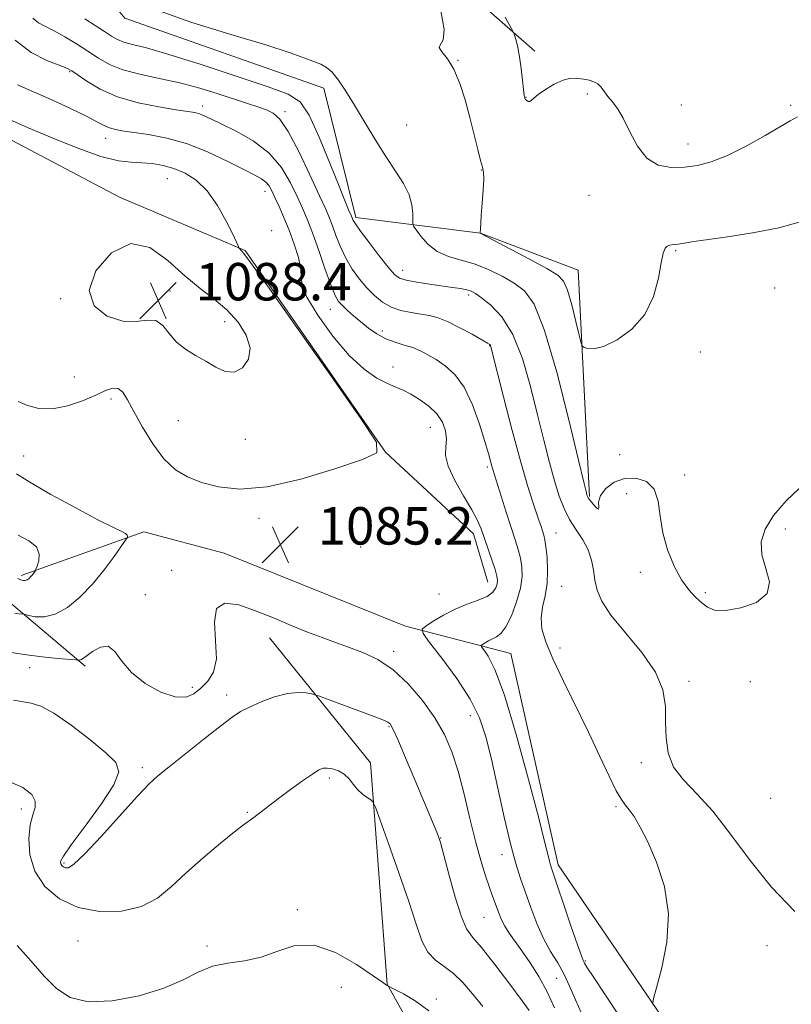
# Model space of a CAD drawing. Extents: x 2139800 to 2142700, y 339800 to 342700.
# Drawn here: x 2140166 to 2140331, y 340004 to 340215 of the extents above; entities that cross this region are included whole.
import ezdxf

# ---------------------------------------------------------------- set-up
doc = ezdxf.new("R2010")
doc.units = 0
doc.header["$MEASUREMENT"] = 0
for name, color, linetype, lineweight in [('DTM HARD BREAKLINE', 7, 'Continuous', 0), ('DTM SPOT ELEVATION', 2, 'Continuous', 13), ('INDEX CONTOUR', 41, 'Continuous', 13), ('INTERMEDIATE CONTOUR', 44, 'Continuous', 0), ('SPOT ELEVATION', 7, 'Continuous', 0)]:
    doc.layers.add(name, color=color, linetype=linetype, lineweight=lineweight)
doc.styles.add('Style-ITALICS', font='ITALICS.shx')

# ---------------------------------------------------------------- blocks, each defined once
blk = doc.blocks.new('SPOT')
at = {"layer": 'SPOT ELEVATION'}
for p, q in [((-3.91, -3.91), (3.82, 3.81)), ((-1.65, 3.77), (1.72, -3.93))]:
    blk.add_line(p, q, dxfattribs=at)

msp = doc.modelspace()

# ---------------------------------------------------------------- linework, layer by layer
at = {"layer": 'DTM HARD BREAKLINE'}
for points in [[(2140180.15, 340076.33, 1086.26), (2140163.09, 340090.77, 1083.31), (2140146.48, 340109.47, 1080.19), (2140129.8, 340126.57, 1077.51), (2140102.29, 340141.46, 1075.94), (2140085.45, 340154.81, 1073.06), (2140067.2, 340178.95, 1070.79), (2140061.78, 340208.15, 1067.19), (2140052.11, 340213.94, 1066.05), (2140045.07, 340230.62, 1064.03), (2140034.73, 340245.56, 1062.37), (2140029.94, 340264.54, 1060.06), (2140038.36, 340279.19, 1058.4), (2140039.53, 340287.45, 1057.75), (2140040.65, 340306.72, 1055.73), (2140048.98, 340325.39, 1054.67)], [(2140276.34, 340207.81, 1071.52), (2140250, 340230.96, 1074.32), (2140218.88, 340267.21, 1072.01), (2140217.97, 340289.24, 1072.01), (2140218.6, 340309.6, 1068.77), (2140209.97, 340320.7, 1065.53)], [(2140287.97, 340112.62, 1075.85), (2140285.54, 340161, 1073.06), (2140264.7, 340168.89, 1073.99), (2140238.02, 340172.22, 1077.68), (2140231.2, 340199.88, 1076.54), (2140188.68, 340214.89, 1076.26), (2140180.78, 340224.36, 1076.06), (2140200.29, 340259.17, 1073.55), (2140208.59, 340264.98, 1073.18)], [(2140053.23, 340239.38, 1076.38), (2140086.55, 340240.59, 1082.29), (2140129.81, 340236.27, 1083.95), (2140146.07, 340228.04, 1084.36), (2140154.23, 340194.15, 1086.83), (2140187.52, 340176.59, 1087.8), (2140214.38, 340165.21, 1085.9), (2140244.39, 340122.05, 1085.98), (2140263.2, 340104.59, 1084.6), (2140266.23, 340094.26, 1084.8)], [(2140304.354, 340000, 1079.773), (2140281.27, 340033.79, 1081.56), (2140271.2, 340079.02, 1081), (2140248.65, 340084.85, 1084.48), (2140209.92, 340100.5, 1084.68), (2140192.68, 340105.02, 1084.36), (2140166.52, 340095.71, 1081.69)], [(2140219.58, 340082.37, 1086.67), (2140241.2, 340055.67, 1089.58), (2140244.74, 340008.31, 1091.97), (2140249.34, 340000, 1092.582)]]:
    msp.add_polyline3d(points, dxfattribs=at)
at = {"layer": 'DTM SPOT ELEVATION'}
for p in [(2140259.86, 340205.88, 1073.95), (2140176.88, 340203.464, 1082.165), (2140287.5, 340198.66, 1072.35), (2140274.41, 340197.93, 1071.95), (2140205.313, 340196.11, 1081.465), (2140222.907, 340194.898, 1079.645), (2140307.63, 340196.32, 1070.65), (2140331.024, 340196.229, 1071.735), (2140248.922, 340192.008, 1074.955), (2140184.529, 340189.183, 1084.685), (2140309.09, 340187.93, 1071.35), (2140264.837, 340182.373, 1074.045), (2140197.77, 340180.52, 1086.95), (2140218.59, 340177.82, 1084.65), (2140287.911, 340176.998, 1072.785), (2140220.06, 340169.44, 1085.65), (2140306.43, 340165.17, 1074.15), (2140248.06, 340160.94, 1077.35), (2140198.34, 340156.549, 1088.605), (2140327.61, 340157.16, 1075.15), (2140174.92, 340154.89, 1087.95), (2140262.18, 340155.71, 1078.35), (2140232.589, 340152.642, 1082.725), (2140210.01, 340149.94, 1088.55), (2140243.67, 340147.95, 1081.45), (2140266.666, 340144.821, 1080.065), (2140311.704, 340143.488, 1074.605), (2140245.987, 340140.286, 1083.425), (2140177.84, 340138.14, 1087.25), (2140185.67, 340133.46, 1085.55), (2140200.11, 340128.82, 1087.15), (2140253.96, 340127.38, 1084.85), (2140214.41, 340124.78, 1087.45), (2140167.02, 340121.26, 1084.65), (2140294.44, 340121.56, 1075.15), (2140266.177, 340118.917, 1082.305), (2140308.33, 340117.22, 1075.35), (2140295.92, 340113.17, 1076.95), (2140217.35, 340107.94, 1085.45), (2140280.803, 340104.765, 1079.155), (2140329.86, 340105.66, 1076.15), (2140239.062, 340101.813, 1085.805), (2140198.69, 340096.83, 1085.65), (2140298.84, 340096.4, 1076.45), (2140282.044, 340093.381, 1079.085), (2140193.02, 340091.57, 1085.65), (2140255.827, 340091.705, 1084.825), (2140312.74, 340092.01, 1075.75), (2140246.138, 340079.497, 1085.595), (2140281.67, 340080.22, 1079.65), (2140168.31, 340076.02, 1086.55), (2140309.28, 340073.06, 1077.65), (2140322.4, 340073.01, 1076.75), (2140203.05, 340071.76, 1085.55), (2140210.41, 340070.12, 1087.55), (2140262.523, 340065.703, 1084.685), (2140245.12, 340063.39, 1088.15), (2140299.08, 340055.68, 1078.35), (2140192.38, 340054.61, 1087.65), (2140232.374, 340052.421, 1090.285), (2140326.73, 340048.01, 1076.55), (2140166.5, 340045.76, 1090.45), (2140214.81, 340045.07, 1089.85), (2140293.69, 340046.246, 1080.275), (2140256.17, 340039.57, 1087.95), (2140269.273, 340035.994, 1084.545), (2140175.65, 340034.25, 1087.75), (2140225.524, 340024.264, 1091.755), (2140265.45, 340022.6, 1086.95), (2140178.62, 340017.51, 1091.15), (2140206.23, 340016.45, 1091.55), (2140325.92, 340016.55, 1078.85), (2140287.09, 340013.28, 1081.85), (2140280.961, 340009.553, 1085.035), (2140234.95, 340007.66, 1092.65), (2140255.24, 340005.16, 1091.75)]:
    msp.add_point(p, dxfattribs=at)
at = {"layer": 'INDEX CONTOUR'}
for points in [[(2140301.596, 340003.819, 1080), (2140301.508, 340004.273, 1080), (2140301.702, 340005.241, 1080), (2140302.347, 340007.555, 1080), (2140303.468, 340011.765, 1080), (2140304.534, 340017.318, 1080), (2140304.87, 340023.378, 1080), (2140304.016, 340029.205, 1080), (2140302.348, 340034.415, 1080), (2140300.457, 340038.717, 1080), (2140298.825, 340041.907, 1080), (2140297.514, 340044.127, 1080), (2140296.481, 340045.602, 1080), (2140295.65, 340046.629, 1080), (2140294.813, 340047.771, 1080), (2140293.728, 340049.658, 1080), (2140292.203, 340052.77, 1080), (2140290.226, 340056.99, 1080), (2140287.837, 340062.047, 1080), (2140282.446, 340073.105, 1080), (2140280.181, 340077.892, 1080), (2140278.65, 340081.517, 1080), (2140277.84, 340084.26, 1080), (2140277.653, 340086.585, 1080), (2140277.958, 340088.889, 1080), (2140278.483, 340091.322, 1080), (2140278.922, 340093.966, 1080), (2140279.043, 340096.827, 1080), (2140278.913, 340099.584, 1080), (2140278.678, 340101.838, 1080), (2140278.451, 340103.32, 1080), (2140278.225, 340104.285, 1080), (2140277.632, 340106.151, 1080), (2140277.187, 340107.512, 1080), (2140275.796, 340111.596, 1080), (2140274.722, 340114.958, 1080), (2140273.285, 340119.927, 1080), (2140271.48, 340126.686, 1080), (2140269.627, 340133.893, 1080), (2140266.925, 340144.57, 1080), (2140266.809, 340144.907, 1080), (2140266.66, 340145.072, 1080), (2140266.154, 340145.401, 1080), (2140264.957, 340146.1, 1080), (2140262.877, 340147.283, 1080), (2140260.298, 340148.681, 1080), (2140257.748, 340149.932, 1080), (2140255.617, 340150.765, 1080), (2140253.764, 340151.261, 1080), (2140251.908, 340151.593, 1080), (2140249.849, 340151.926, 1080), (2140247.69, 340152.388, 1080), (2140245.608, 340153.101, 1080), (2140243.739, 340154.157, 1080), (2140242.038, 340155.536, 1080), (2140240.412, 340157.193, 1080), (2140238.803, 340159.085, 1080), (2140237.266, 340161.197, 1080), (2140235.886, 340163.521, 1080), (2140234.729, 340166.004, 1080), (2140233.789, 340168.418, 1080), (2140233.041, 340170.491, 1080), (2140232.405, 340172.134, 1080), (2140231.594, 340173.995, 1080), (2140230.267, 340176.906, 1080), (2140228.224, 340181.342, 1080), (2140225.825, 340186.36, 1080), (2140223.572, 340190.661, 1080), (2140221.826, 340193.277, 1080), (2140220.388, 340194.572, 1080), (2140218.919, 340195.243, 1080), (2140217.12, 340195.878, 1080), (2140214.854, 340196.639, 1080), (2140208.585, 340198.709, 1080), (2140204.652, 340199.918, 1080), (2140200.396, 340201.049, 1080), (2140196.014, 340202, 1080), (2140191.83, 340202.875, 1080), (2140188.198, 340203.827, 1080), (2140185.347, 340204.979, 1080), (2140183, 340206.322, 1080), (2140180.756, 340207.812, 1080), (2140178.321, 340209.387, 1080), (2140175.84, 340210.895, 1080), (2140173.567, 340212.166, 1080), (2140171.699, 340213.1, 1080), (2140170.197, 340213.899, 1080), (2140168.966, 340214.838, 1080)], [(2140265.22, 340003.536, 1090), (2140262.962, 340006.217, 1090), (2140260.897, 340008.632, 1090), (2140258.913, 340010.612, 1090), (2140256.938, 340012.095, 1090), (2140255.073, 340013.446, 1090), (2140253.462, 340015.136, 1090), (2140252.165, 340017.602, 1090), (2140250.909, 340021.129, 1090), (2140249.342, 340025.963, 1090), (2140247.258, 340032.08, 1090), (2140245.046, 340038.356, 1090), (2140243.242, 340043.394, 1090), (2140242.22, 340046.19, 1090), (2140241.694, 340047.312, 1090), (2140241.214, 340047.724, 1090), (2140240.434, 340048.223, 1090), (2140239.437, 340048.959, 1090), (2140238.409, 340049.917, 1090), (2140237.485, 340051.055, 1090), (2140236.579, 340052.217, 1090), (2140235.551, 340053.221, 1090), (2140234.321, 340053.922, 1090), (2140233.039, 340054.337, 1090), (2140231.915, 340054.521, 1090), (2140231.052, 340054.495, 1090), (2140230.14, 340054.125, 1090), (2140228.762, 340053.241, 1090), (2140226.645, 340051.757, 1090), (2140224.088, 340049.91, 1090), (2140221.534, 340048.019, 1090), (2140219.349, 340046.357, 1090), (2140216.256, 340043.979, 1090), (2140214.03, 340042.365, 1090), (2140212.098, 340040.871, 1090), (2140209.071, 340038.425, 1090), (2140205.41, 340035.346, 1090), (2140201.785, 340032.12, 1090), (2140198.66, 340029.176, 1090), (2140195.666, 340026.728, 1090), (2140192.228, 340024.938, 1090), (2140187.962, 340023.952, 1090), (2140183.247, 340023.855, 1090), (2140178.655, 340024.718, 1090), (2140174.686, 340026.562, 1090), (2140171.557, 340029.212, 1090), (2140169.416, 340032.441, 1090), (2140168.336, 340035.991, 1090), (2140168.099, 340039.459, 1090), (2140168.412, 340042.41, 1090), (2140168.974, 340044.54, 1090), (2140169.448, 340046.088, 1090), (2140169.486, 340047.425, 1090), (2140168.738, 340048.849, 1090), (2140166.834, 340050.352, 1090), (2140163.402, 340051.852, 1090)]]:
    msp.add_polyline3d(points, dxfattribs=at)
at = {"layer": 'INTERMEDIATE CONTOUR'}
for points in [[(2140332.85, 340114.32, 1076), (2140330.04, 340111.66, 1076), (2140327.354, 340108.497, 1076), (2140325.534, 340105.582, 1076), (2140324.701, 340102.872, 1076), (2140324.825, 340100.126, 1076), (2140325.701, 340097.199, 1076), (2140326.447, 340094.319, 1076), (2140326.009, 340091.811, 1076), (2140323.704, 340089.943, 1076), (2140320.327, 340088.752, 1076), (2140317.045, 340088.22, 1076), (2140314.748, 340088.308, 1076), (2140313.231, 340088.889, 1076), (2140312.012, 340089.817, 1076), (2140310.697, 340091.004, 1076), (2140309.242, 340092.595, 1076), (2140307.685, 340094.791, 1076), (2140306.099, 340097.713, 1076), (2140304.681, 340101.149, 1076), (2140303.659, 340104.804, 1076), (2140303.135, 340108.383, 1076), (2140302.704, 340111.592, 1076), (2140301.836, 340114.136, 1076), (2140300.154, 340115.78, 1076), (2140297.904, 340116.528, 1076), (2140295.483, 340116.444, 1076), (2140293.26, 340115.626, 1076), (2140291.476, 340114.325, 1076), (2140290.34, 340112.824, 1076), (2140289.951, 340111.405, 1076), (2140289.96, 340110.333, 1076), (2140289.908, 340109.87, 1076), (2140289.46, 340110.165, 1076), (2140288.771, 340110.921, 1076), (2140288.122, 340111.731, 1076), (2140287.725, 340112.276, 1076), (2140287.538, 340112.604, 1076), (2140287.452, 340112.849, 1076), (2140287.319, 340113.368, 1076), (2140286.834, 340115.384, 1076), (2140285.655, 340120.34, 1076), (2140283.581, 340128.969, 1076), (2140280.982, 340139.165, 1076), (2140278.374, 340148.111, 1076), (2140276.131, 340153.692, 1076), (2140274.077, 340156.595, 1076), (2140271.898, 340158.211, 1076), (2140269.357, 340159.668, 1076), (2140266.531, 340161.065, 1076), (2140263.576, 340162.242, 1076), (2140257.886, 340163.932, 1076), (2140255.448, 340165.009, 1076), (2140253.456, 340166.543, 1076), (2140251.945, 340168.222, 1076), (2140250.93, 340169.609, 1076), (2140250.395, 340170.418, 1076), (2140250.207, 340170.97, 1076), (2140250.208, 340171.739, 1076), (2140250.225, 340173.088, 1076), (2140250.041, 340174.945, 1076), (2140249.427, 340177.129, 1076), (2140248.22, 340179.511, 1076), (2140246.505, 340182.186, 1076), (2140244.436, 340185.298, 1076), (2140242.168, 340188.905, 1076), (2140239.873, 340192.694, 1076), (2140237.73, 340196.261, 1076), (2140235.876, 340199.268, 1076), (2140234.301, 340201.626, 1076), (2140232.955, 340203.311, 1076), (2140231.762, 340204.356, 1076), (2140230.547, 340205.01, 1076), (2140227.146, 340206.346, 1076), (2140223.977, 340207.482, 1076), (2140218.821, 340209.137, 1076), (2140211.318, 340211.387, 1076), (2140202.792, 340214.029, 1076), (2140194.991, 340216.789, 1076)], [(2140332.811, 340171.239, 1074), (2140328.455, 340170.057, 1074), (2140323.292, 340169.026, 1074), (2140318.005, 340168.208, 1074), (2140313.455, 340167.575, 1074), (2140310.287, 340167.1, 1074), (2140308.27, 340166.767, 1074), (2140306.957, 340166.562, 1074), (2140305.969, 340166.455, 1074), (2140305.201, 340166.353, 1074), (2140304.618, 340166.144, 1074), (2140304.173, 340165.672, 1074), (2140303.781, 340164.597, 1074), (2140303.346, 340162.533, 1074), (2140302.734, 340159.279, 1074), (2140301.665, 340155.373, 1074), (2140299.822, 340151.54, 1074), (2140297.056, 340148.391, 1074), (2140293.885, 340146.088, 1074), (2140290.998, 340144.682, 1074), (2140288.932, 340144.153, 1074), (2140287.631, 340144.202, 1074), (2140286.889, 340144.46, 1074), (2140286.495, 340144.716, 1074), (2140286.213, 340145.389, 1074), (2140285.8, 340147.055, 1074), (2140285.087, 340150.028, 1074), (2140284.189, 340153.57, 1074), (2140283.296, 340156.679, 1074), (2140282.46, 340158.649, 1074), (2140281.195, 340159.944, 1074), (2140278.876, 340161.321, 1074), (2140275.182, 340163.313, 1074), (2140264.637, 340168.887, 1074), (2140264.629, 340168.912, 1074), (2140264.67, 340169.886, 1074), (2140264.735, 340170.957, 1074), (2140264.865, 340172.741, 1074), (2140265.069, 340175.306, 1074), (2140265.277, 340178.11, 1074), (2140265.402, 340180.462, 1074), (2140265.366, 340181.911, 1074), (2140265.143, 340182.976, 1074), (2140264.719, 340184.42, 1074), (2140264.088, 340186.82, 1074), (2140262.379, 340193.655, 1074), (2140261.384, 340197.399, 1074), (2140260.277, 340200.929, 1074), (2140259.014, 340203.933, 1074), (2140257.624, 340206.172, 1074), (2140256.44, 340207.697, 1074), (2140255.867, 340208.632, 1074), (2140256.128, 340209.222, 1074), (2140256.709, 340210.208, 1074), (2140256.91, 340212.454, 1074), (2140256.243, 340216.444, 1074)], [(2140331.869, 340023.81, 1078), (2140326.927, 340029.023, 1078), (2140322.33, 340034.734, 1078), (2140318.157, 340040.366, 1078), (2140314.358, 340045.276, 1078), (2140310.933, 340049.026, 1078), (2140308.063, 340051.988, 1078), (2140305.979, 340054.741, 1078), (2140304.819, 340057.745, 1078), (2140304.355, 340060.985, 1078), (2140304.271, 340064.33, 1078), (2140304.209, 340067.699, 1078), (2140303.661, 340071.21, 1078), (2140302.083, 340075.031, 1078), (2140299.182, 340079.225, 1078), (2140295.688, 340083.435, 1078), (2140292.584, 340087.198, 1078), (2140290.619, 340090.182, 1078), (2140289.612, 340092.578, 1078), (2140289.145, 340094.709, 1078), (2140288.834, 340096.837, 1078), (2140288.429, 340098.994, 1078), (2140287.714, 340101.151, 1078), (2140286.554, 340103.292, 1078), (2140285.139, 340105.447, 1078), (2140283.741, 340107.658, 1078), (2140282.564, 340110, 1078), (2140281.543, 340112.672, 1078), (2140280.543, 340115.904, 1078), (2140279.451, 340119.883, 1078), (2140278.237, 340124.62, 1078), (2140276.892, 340130.081, 1078), (2140275.394, 340136.114, 1078), (2140273.667, 340142.085, 1078), (2140271.625, 340147.244, 1078), (2140269.26, 340151.016, 1078), (2140266.892, 340153.532, 1078), (2140264.919, 340155.1, 1078), (2140263.608, 340156.012, 1078), (2140262.687, 340156.5, 1078), (2140261.749, 340156.779, 1078), (2140260.451, 340157.032, 1078), (2140258.696, 340157.311, 1078), (2140253.767, 340158.013, 1078), (2140251.056, 340158.423, 1078), (2140248.814, 340158.833, 1078), (2140247.357, 340159.28, 1078), (2140246.272, 340160.076, 1078), (2140244.966, 340161.601, 1078), (2140243.039, 340164.049, 1078), (2140240.87, 340166.87, 1078), (2140239.032, 340169.326, 1078), (2140237.953, 340170.861, 1078), (2140237.485, 340171.633, 1078), (2140237.117, 340172.501, 1078), (2140236.495, 340173.886, 1078), (2140235.743, 340175.685, 1078), (2140234.444, 340178.944, 1078), (2140232.503, 340183.893, 1078), (2140230.233, 340189.434, 1078), (2140228.048, 340194.138, 1078), (2140226.106, 340196.992, 1078), (2140223.552, 340198.654, 1078), (2140219.274, 340200.2, 1078), (2140212.645, 340202.417, 1078), (2140204.974, 340204.943, 1078), (2140198.052, 340207.132, 1078), (2140193.254, 340208.502, 1078), (2140190.291, 340209.251, 1078), (2140188.456, 340209.743, 1078), (2140187.104, 340210.295, 1078), (2140185.834, 340211.029, 1078), (2140184.306, 340212.02, 1078), (2140182.3, 340213.302, 1078), (2140180.079, 340214.739, 1078)], [(2140332.472, 340193.759, 1072), (2140330.916, 340192.92, 1072), (2140325.525, 340189.777, 1072), (2140321.487, 340187.52, 1072), (2140317.464, 340185.489, 1072), (2140314.033, 340184.118, 1072), (2140311.072, 340183.344, 1072), (2140308.283, 340182.98, 1072), (2140305.452, 340182.927, 1072), (2140302.706, 340183.453, 1072), (2140300.253, 340184.911, 1072), (2140298.247, 340187.473, 1072), (2140296.615, 340190.573, 1072), (2140295.228, 340193.462, 1072), (2140293.981, 340195.567, 1072), (2140292.875, 340197.023, 1072), (2140291.937, 340198.143, 1072), (2140290.482, 340200.092, 1072), (2140289.755, 340200.817, 1072), (2140288.895, 340201.292, 1072), (2140287.891, 340201.588, 1072), (2140286.754, 340201.806, 1072), (2140285.485, 340201.998, 1072), (2140284.039, 340202.011, 1072), (2140282.36, 340201.644, 1072), (2140280.453, 340200.78, 1072), (2140278.572, 340199.644, 1072), (2140277.033, 340198.547, 1072), (2140276.061, 340197.742, 1072), (2140275.521, 340197.254, 1072), (2140275.184, 340197.048, 1072), (2140274.868, 340197.079, 1072), (2140274.57, 340197.263, 1072), (2140274.332, 340197.507, 1072), (2140274.176, 340197.787, 1072), (2140274.056, 340198.368, 1072), (2140273.909, 340199.584, 1072), (2140273.683, 340201.629, 1072), (2140273.385, 340204.138, 1072), (2140273.035, 340206.604, 1072), (2140272.658, 340208.607, 1072), (2140272.305, 340210.083, 1072), (2140272.035, 340211.054, 1072), (2140271.818, 340211.686, 1072), (2140271.282, 340212.731, 1072), (2140269.967, 340215.084, 1072)], [(2140294.036, 340001.929, 1082), (2140288.748, 340009.928, 1082), (2140287.451, 340011.939, 1082), (2140286.925, 340012.8, 1082), (2140286.777, 340013.079, 1082), (2140286.64, 340013.363, 1082), (2140286.266, 340014.335, 1082), (2140285.432, 340016.7, 1082), (2140284.03, 340020.815, 1082), (2140279.678, 340033.735, 1082), (2140279.436, 340034.603, 1082), (2140279.137, 340035.852, 1082), (2140278.478, 340038.539, 1082), (2140277.145, 340043.776, 1082), (2140274.963, 340052.088, 1082), (2140272.331, 340061.663, 1082), (2140269.789, 340070.101, 1082), (2140267.775, 340075.565, 1082), (2140266.334, 340078.475, 1082), (2140265.408, 340079.814, 1082), (2140264.939, 340080.444, 1082), (2140264.867, 340080.744, 1082), (2140265.13, 340080.969, 1082), (2140265.663, 340081.317, 1082), (2140266.388, 340081.753, 1082), (2140267.223, 340082.179, 1082), (2140268.105, 340082.583, 1082), (2140269.058, 340083.292, 1082), (2140270.121, 340084.715, 1082), (2140271.293, 340087.097, 1082), (2140272.397, 340090.037, 1082), (2140273.21, 340092.97, 1082), (2140273.569, 340095.452, 1082), (2140273.537, 340097.537, 1082), (2140273.236, 340099.398, 1082), (2140272.762, 340101.231, 1082), (2140272.108, 340103.315, 1082), (2140271.246, 340105.952, 1082), (2140270.184, 340109.271, 1082), (2140267.329, 340118.325, 1082), (2140267.111, 340119.078, 1082), (2140266.376, 340121.754, 1082), (2140265.618, 340124.361, 1082), (2140264.474, 340128.053, 1082), (2140262.975, 340132.194, 1082), (2140261.185, 340135.954, 1082), (2140259.185, 340138.699, 1082), (2140257.127, 340140.561, 1082), (2140255.182, 340141.87, 1082), (2140253.463, 340142.904, 1082), (2140251.859, 340143.742, 1082), (2140250.201, 340144.415, 1082), (2140248.367, 340144.975, 1082), (2140246.415, 340145.555, 1082), (2140244.447, 340146.309, 1082), (2140242.553, 340147.346, 1082), (2140240.763, 340148.588, 1082), (2140239.092, 340149.912, 1082), (2140237.563, 340151.205, 1082), (2140236.232, 340152.393, 1082), (2140235.16, 340153.412, 1082), (2140234.361, 340154.306, 1082), (2140233.636, 340155.548, 1082), (2140232.74, 340157.716, 1082), (2140231.505, 340161.148, 1082), (2140230.094, 340165.203, 1082), (2140228.748, 340169, 1082), (2140227.636, 340171.903, 1082), (2140226.626, 340174.274, 1082), (2140225.512, 340176.723, 1082), (2140224.088, 340179.69, 1082), (2140222.153, 340182.93, 1082), (2140219.504, 340186.03, 1082), (2140216.089, 340188.646, 1082), (2140212.448, 340190.72, 1082), (2140209.271, 340192.267, 1082), (2140207.068, 340193.319, 1082), (2140205.642, 340193.985, 1082), (2140204.619, 340194.392, 1082), (2140203.602, 340194.667, 1082), (2140202.111, 340194.93, 1082), (2140199.645, 340195.3, 1082), (2140195.913, 340195.89, 1082), (2140191.47, 340196.78, 1082), (2140187.08, 340198.041, 1082), (2140183.384, 340199.671, 1082), (2140180.531, 340201.375, 1082), (2140177.323, 340203.64, 1082), (2140176.269, 340204.193, 1082), (2140172, 340205.816, 1082), (2140168.657, 340207.51, 1082), (2140165.226, 340210.148, 1082)], [(2140286.318, 340002.084, 1084), (2140284.996, 340004.975, 1084), (2140283.82, 340007.771, 1084), (2140282.599, 340010.397, 1084), (2140281.193, 340012.835, 1084), (2140279.672, 340015.298, 1084), (2140278.155, 340018.054, 1084), (2140276.744, 340021.269, 1084), (2140275.462, 340024.688, 1084), (2140273.273, 340030.884, 1084), (2140272.245, 340034.076, 1084), (2140271.099, 340038.3, 1084), (2140269.76, 340044.015, 1084), (2140267.021, 340056.433, 1084), (2140265.855, 340061.23, 1084), (2140264.495, 340065.253, 1084), (2140262.489, 340069.245, 1084), (2140259.599, 340073.686, 1084), (2140256.436, 340078.013, 1084), (2140253.823, 340081.401, 1084), (2140252.417, 340083.293, 1084), (2140252.201, 340084.191, 1084), (2140252.991, 340084.866, 1084), (2140254.59, 340085.912, 1084), (2140256.765, 340087.218, 1084), (2140259.268, 340088.496, 1084), (2140261.848, 340089.529, 1084), (2140264.226, 340090.389, 1084), (2140266.115, 340091.219, 1084), (2140267.313, 340092.12, 1084), (2140267.947, 340093.042, 1084), (2140268.224, 340093.891, 1084), (2140268.311, 340094.646, 1084), (2140268.188, 340095.56, 1084), (2140267.794, 340096.957, 1084), (2140267.107, 340099.029, 1084), (2140264.81, 340105.649, 1084), (2140264.047, 340107.472, 1084), (2140262.864, 340109.719, 1084), (2140261.092, 340112.706, 1084), (2140259.186, 340116.018, 1084), (2140257.755, 340119.056, 1084), (2140257.225, 340121.383, 1084), (2140257.279, 340123.194, 1084), (2140257.418, 340124.842, 1084), (2140257.216, 340126.606, 1084), (2140256.545, 340128.449, 1084), (2140255.352, 340130.257, 1084), (2140253.644, 340131.925, 1084), (2140251.679, 340133.364, 1084), (2140249.777, 340134.496, 1084), (2140248.152, 340135.294, 1084), (2140246.602, 340135.959, 1084), (2140244.821, 340136.744, 1084), (2140242.562, 340137.918, 1084), (2140239.813, 340139.807, 1084), (2140236.625, 340142.751, 1084), (2140233.145, 340146.864, 1084), (2140229.914, 340151.361, 1084), (2140227.574, 340155.23, 1084), (2140226.542, 340157.767, 1084), (2140226.339, 340159.499, 1084), (2140226.261, 340161.26, 1084), (2140225.754, 340163.682, 1084), (2140224.861, 340166.576, 1084), (2140223.774, 340169.554, 1084), (2140222.665, 340172.278, 1084), (2140221.632, 340174.629, 1084), (2140220.756, 340176.541, 1084), (2140220.077, 340177.979, 1084), (2140219.481, 340179.036, 1084), (2140218.814, 340179.834, 1084), (2140217.894, 340180.518, 1084), (2140216.426, 340181.328, 1084), (2140214.083, 340182.526, 1084), (2140210.671, 340184.257, 1084), (2140206.503, 340186.214, 1084), (2140202.023, 340187.971, 1084), (2140197.647, 340189.205, 1084), (2140193.684, 340189.982, 1084), (2140188.034, 340190.813, 1084), (2140186.364, 340191.119, 1084), (2140185.144, 340191.469, 1084), (2140184.069, 340191.959, 1084), (2140182.67, 340192.719, 1084), (2140180.439, 340193.889, 1084), (2140177.069, 340195.529, 1084), (2140173.055, 340197.385, 1084), (2140165.693, 340200.624, 1084)], [(2140165.862, 340132.876, 1086), (2140167.809, 340132.047, 1086), (2140170.276, 340131.416, 1086), (2140173.186, 340131.312, 1086), (2140176.41, 340131.949, 1086), (2140179.618, 340133.064, 1086), (2140182.427, 340134.28, 1086), (2140184.553, 340135.253, 1086), (2140186.094, 340135.786, 1086), (2140187.246, 340135.716, 1086), (2140188.213, 340134.901, 1086), (2140189.242, 340133.265, 1086), (2140190.585, 340130.748, 1086), (2140192.422, 340127.416, 1086), (2140194.633, 340123.816, 1086), (2140197.022, 340120.617, 1086), (2140199.46, 340118.322, 1086), (2140202.079, 340116.762, 1086), (2140205.074, 340115.602, 1086), (2140208.671, 340114.633, 1086), (2140213.21, 340114.168, 1086), (2140219.06, 340114.646, 1086), (2140226.266, 340116.3, 1086), (2140233.58, 340118.531, 1086), (2140239.432, 340120.531, 1086), (2140242.495, 340121.946, 1086), (2140242.423, 340124.233, 1086), (2140239.115, 340129.298, 1086), (2140232.851, 340138.213, 1086), (2140225.455, 340148.692, 1086), (2140219.128, 340157.615, 1086), (2140215.526, 340162.644, 1086), (2140214.092, 340164.577, 1086), (2140213.722, 340165, 1086), (2140213.006, 340165.769, 1086), (2140212.963, 340165.846, 1086), (2140212.938, 340165.952, 1086), (2140212.863, 340166.211, 1086), (2140212.544, 340166.974, 1086), (2140211.755, 340168.648, 1086), (2140210.341, 340171.445, 1086), (2140208.431, 340174.792, 1086), (2140206.225, 340177.918, 1086), (2140203.899, 340180.218, 1086), (2140201.524, 340181.751, 1086), (2140199.149, 340182.74, 1086), (2140196.814, 340183.381, 1086), (2140194.527, 340183.764, 1086), (2140192.289, 340183.95, 1086), (2140190.014, 340184.051, 1086), (2140187.274, 340184.382, 1086), (2140183.556, 340185.308, 1086), (2140178.592, 340187.051, 1086), (2140173.083, 340189.258, 1086), (2140167.978, 340191.431, 1086), (2140164.023, 340193.168, 1086)], [(2140199.709, 340145.616, 1088), (2140201.606, 340144.065, 1088), (2140203.749, 340142.746, 1088), (2140205.961, 340141.492, 1088), (2140208.098, 340140.238, 1088), (2140210.128, 340139.32, 1088), (2140212.055, 340139.176, 1088), (2140213.812, 340140.117, 1088), (2140215.069, 340141.96, 1088), (2140215.433, 340144.392, 1088), (2140214.628, 340147.119, 1088), (2140212.87, 340149.893, 1088), (2140210.494, 340152.482, 1088), (2140207.778, 340154.764, 1088), (2140204.774, 340157.053, 1088), (2140201.473, 340159.777, 1088), (2140197.875, 340163.06, 1088), (2140194.01, 340165.816, 1088), (2140189.911, 340166.658, 1088), (2140185.78, 340164.673, 1088), (2140182.48, 340160.854, 1088), (2140181.038, 340156.668, 1088), (2140182.114, 340153.341, 1088), (2140184.899, 340151.13, 1088), (2140188.214, 340150.052, 1088), (2140191.092, 340149.99, 1088), (2140193.412, 340150.301, 1088), (2140195.264, 340150.209, 1088), (2140196.768, 340149.156, 1088), (2140198.161, 340147.45, 1088), (2140199.709, 340145.616, 1088)], [(2140165.492, 340117.44, 1084), (2140168.335, 340115.633, 1084), (2140172.865, 340113.032, 1084), (2140178.143, 340110.137, 1084), (2140182.875, 340107.629, 1084), (2140186.062, 340106.023, 1084), (2140187.871, 340105.153, 1084), (2140188.763, 340104.686, 1084), (2140189.149, 340104.345, 1084), (2140189.241, 340104.081, 1084), (2140189.202, 340103.901, 1084), (2140189.123, 340103.74, 1084), (2140188.8, 340103.253, 1084), (2140187.957, 340102.02, 1084), (2140186.398, 340099.777, 1084), (2140184.257, 340096.873, 1084), (2140181.746, 340093.81, 1084), (2140179.067, 340091.042, 1084), (2140176.368, 340088.831, 1084), (2140173.783, 340087.391, 1084), (2140171.449, 340086.835, 1084), (2140169.516, 340086.881, 1084), (2140168.135, 340087.146, 1084), (2140167.375, 340087.321, 1084), (2140166.977, 340087.395, 1084), (2140165.119, 340087.571, 1084)], [(2140165.863, 340104.331, 1082), (2140168.14, 340103.126, 1082), (2140169.746, 340101.793, 1082), (2140170.344, 340100.289, 1082), (2140170.235, 340098.827, 1082), (2140169.881, 340097.683, 1082), (2140169.647, 340097.047, 1082), (2140169.522, 340096.755, 1082), (2140169.397, 340096.557, 1082), (2140169.188, 340096.256, 1082), (2140168.9, 340095.866, 1082), (2140168.563, 340095.455, 1082), (2140168.199, 340095.085, 1082), (2140167.805, 340094.795, 1082), (2140167.373, 340094.622, 1082), (2140166.892, 340094.597, 1082), (2140166.352, 340094.744, 1082), (2140165.744, 340095.083, 1082)], [(2140280.496, 340003.23, 1086), (2140278.93, 340006.679, 1086), (2140277.15, 340009.934, 1086), (2140275.302, 340012.869, 1086), (2140273.558, 340015.402, 1086), (2140270.837, 340019.207, 1086), (2140269.884, 340020.693, 1086), (2140269.186, 340022.047, 1086), (2140268.666, 340023.311, 1086), (2140267.287, 340027.094, 1086), (2140266.625, 340028.943, 1086), (2140265.763, 340031.462, 1086), (2140264.736, 340034.747, 1086), (2140263.603, 340038.859, 1086), (2140262.414, 340043.754, 1086), (2140261.182, 340048.947, 1086), (2140259.908, 340053.843, 1086), (2140258.563, 340058.013, 1086), (2140256.974, 340061.682, 1086), (2140254.936, 340065.237, 1086), (2140252.314, 340068.934, 1086), (2140249.259, 340072.501, 1086), (2140245.993, 340075.53, 1086), (2140242.714, 340077.73, 1086), (2140239.522, 340079.262, 1086), (2140236.497, 340080.398, 1086), (2140233.66, 340081.393, 1086), (2140230.818, 340082.41, 1086), (2140227.726, 340083.595, 1086), (2140224.214, 340085.037, 1086), (2140220.431, 340086.613, 1086), (2140216.607, 340088.149, 1086), (2140213.009, 340089.39, 1086), (2140210.065, 340089.775, 1086), (2140208.242, 340088.662, 1086), (2140207.788, 340085.706, 1086), (2140208.067, 340081.74, 1086), (2140208.222, 340077.892, 1086), (2140207.601, 340075.041, 1086), (2140206.365, 340073.07, 1086), (2140204.88, 340071.612, 1086), (2140203.392, 340070.415, 1086), (2140201.675, 340069.683, 1086), (2140199.383, 340069.731, 1086), (2140196.336, 340070.773, 1086), (2140193.021, 340072.606, 1086), (2140190.09, 340074.923, 1086), (2140188.009, 340077.375, 1086), (2140186.494, 340079.443, 1086), (2140185.075, 340080.565, 1086), (2140183.417, 340080.393, 1086), (2140181.714, 340079.421, 1086), (2140180.297, 340078.36, 1086), (2140179.41, 340077.763, 1086), (2140178.959, 340077.572, 1086), (2140178.768, 340077.574, 1086), (2140178.613, 340077.6, 1086), (2140178.097, 340077.647, 1086), (2140174.339, 340077.965, 1086), (2140171, 340078.3, 1086), (2140167.101, 340078.787, 1086), (2140163.019, 340079.421, 1086)], [(2140275.132, 340002.665, 1088), (2140273.603, 340004.756, 1088), (2140270.958, 340008.31, 1088), (2140267.791, 340012.501, 1088), (2140264.937, 340016.124, 1088), (2140263.008, 340018.388, 1088), (2140261.734, 340020.163, 1088), (2140260.62, 340022.735, 1088), (2140259.303, 340026.945, 1088), (2140257.942, 340031.851, 1088), (2140256.146, 340038.581, 1088), (2140255.748, 340039.88, 1088), (2140255.38, 340040.827, 1088), (2140250.68, 340052.025, 1088), (2140248.69, 340056.734, 1088), (2140247.013, 340060.637, 1088), (2140245.968, 340062.927, 1088), (2140245.357, 340063.955, 1088), (2140244.854, 340064.358, 1088), (2140244.136, 340064.692, 1088), (2140242.888, 340065.18, 1088), (2140230.075, 340069.935, 1088), (2140229.286, 340070.195, 1088), (2140228.599, 340070.364, 1088), (2140227.45, 340070.587, 1088), (2140225.729, 340070.701, 1088), (2140223.439, 340070.463, 1088), (2140220.661, 340069.72, 1088), (2140217.784, 340068.663, 1088), (2140215.276, 340067.567, 1088), (2140213.399, 340066.589, 1088), (2140211.614, 340065.395, 1088), (2140209.176, 340063.529, 1088), (2140205.623, 340060.739, 1088), (2140198.115, 340054.796, 1088), (2140195.731, 340052.861, 1088), (2140193.805, 340051.084, 1088), (2140191.35, 340048.485, 1088), (2140183.598, 340039.906, 1088), (2140180.023, 340036.087, 1088), (2140177.768, 340033.957, 1088), (2140176.588, 340033.201, 1088), (2140175.984, 340033.191, 1088), (2140175.543, 340033.396, 1088), (2140175.195, 340033.69, 1088), (2140174.957, 340034.049, 1088), (2140174.924, 340034.553, 1088), (2140175.505, 340035.709, 1088), (2140177.187, 340038.126, 1088), (2140180.186, 340042.116, 1088), (2140183.619, 340046.783, 1088), (2140186.333, 340050.932, 1088), (2140187.392, 340053.718, 1088), (2140186.749, 340055.698, 1088), (2140184.575, 340057.782, 1088), (2140181.151, 340060.602, 1088), (2140177.188, 340063.675, 1088), (2140173.505, 340066.242, 1088), (2140170.717, 340067.745, 1088), (2140168.618, 340068.421, 1088), (2140164.844, 340069.035, 1088)], [(2140253.642, 340002.615, 1092), (2140250.737, 340004.719, 1092), (2140248.226, 340006.223, 1092), (2140246.382, 340007.187, 1092), (2140244.856, 340007.966, 1092), (2140244.618, 340008.116, 1092), (2140243.755, 340008.704, 1092), (2140241.717, 340010.124, 1092), (2140238.177, 340012.527, 1092), (2140233.71, 340015.071, 1092), (2140229.117, 340016.668, 1092), (2140225.023, 340016.571, 1092), (2140221.34, 340015.385, 1092), (2140217.804, 340014.055, 1092), (2140214.224, 340013.284, 1092), (2140210.698, 340012.811, 1092), (2140207.399, 340012.131, 1092), (2140204.364, 340010.875, 1092), (2140201.106, 340009.206, 1092), (2140197.004, 340007.421, 1092), (2140191.712, 340005.824, 1092), (2140185.975, 340004.752, 1092), (2140180.81, 340004.551, 1092), (2140176.958, 340005.47, 1092), (2140174.046, 340007.373, 1092), (2140171.424, 340010.031, 1092), (2140168.592, 340013.194, 1092), (2140165.661, 340016.541, 1092)]]:
    msp.add_polyline3d(points, dxfattribs=at)

# ---------------------------------------------------------------- block references
at = {"layer": 'SPOT ELEVATION'}
for p in [(2140195.785, 340154.52, 1088.448), (2140221.891, 340102.31, 1085.229)]:
    msp.add_blockref('SPOT', p, dxfattribs=at)

# ---------------------------------------------------------------- texts
at = {"layer": 'SPOT ELEVATION', "style": 'Style-ITALICS'}
for s, p in [('1088.4', (2140203.785, 340154.52, 1088.448)), ('1085.2', (2140229.891, 340102.31, 1085.229))]:
    msp.add_text(s, height=8, dxfattribs=at).set_placement(p)

doc.saveas('drawing.dxf')
